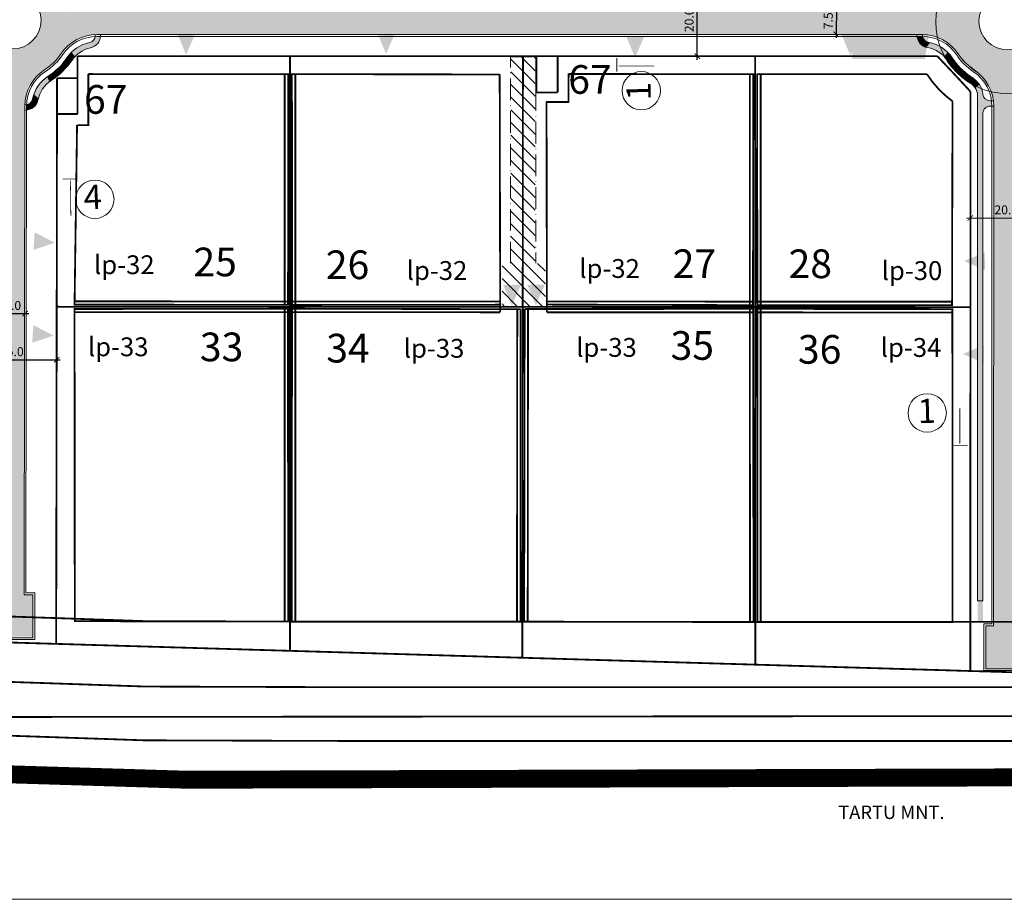
# Model space of a CAD drawing. Units: millimetres. Extents: x 550177 to 551949, y 6579349 to 6580374.
# Drawn here: x 551183 to 551457, y 6579349 to 6579594 of the extents above; entities that cross this region are included whole.
import ezdxf
from ezdxf.enums import TextEntityAlignment as Align

# ---------------------------------------------------------------- set-up
doc = ezdxf.new("R2010")
doc.units = ezdxf.units.MM
doc.header["$MEASUREMENT"] = 0
doc.linetypes.add('ACAD_ISO10W100', pattern=[18, 12, -3, 0, -3])
doc.linetypes.add('DASHEDX2', pattern=[1.5, 1, -0.5])
doc.layers.get('0').update_dxf_attribs({"lineweight": 13})
doc.layers.get('Defpoints').update_dxf_attribs({"lineweight": 13})
for name, color, linetype, lineweight in [('KRUNDIPIIR', 10, 'Continuous', 13), ('LOIGE', 7, 'Continuous', 13), ('planpiir', 252, 'ACAD_ISO10W100', 13), ('prkõntee', 32, 'Continuous', 13), ('prsõidutee', 16, 'Continuous', 13), ('PUNANEJOON', 242, 'Continuous', 13), ('solkõntee', 41, 'Continuous', 13), ('solveotn', 253, 'Continuous', 13), ('tsoon', 6, 'Continuous', 13), ('tuleehijoon', 5, 'Continuous', 13), ('UKAITSE', 220, 'Continuous', 13), ('ULEPPEMÄRGID', 7, 'Continuous', 13), ('UUSMOOT', 7, 'Continuous', 13), ('vorm', 7, 'Continuous', 13)]:
    doc.layers.add(name, color=color, linetype=linetype, lineweight=lineweight)
doc.layers.add('piir', color=4, linetype='Continuous')
doc.styles.add('ARIAL', font='ARIAL.TTF')
doc.styles.add('MOOTKETT', font='TIMES.TTF', dxfattribs={"height": 2.5})
doc.styles.get("Standard").update_dxf_attribs({"font": 'ARIAL.TTF'})
doc.dimstyles.new('MOOTKETT1', dxfattribs={"dimtxt": 2.5, "dimasz": 1.5, "dimexe": 1, "dimexo": 1, "dimgap": 1, "dimtad": 1, "dimdec": 1, "dimzin": 1, "dimdsep": 46, "dimtxsty": 'MOOTKETT', "dimblk": 'ARCHTICK', "dimcen": 0.2, "dimdle": 1, "dimadec": 4, "dimazin": 0, "dimtfac": 0.333333, "dimtdec": 1, "dimtix": 1, "dimtmove": 2, "dimatfit": 3, "dimldrblk": 'OBLIQUE', "dimfxl": 0, "dimtvp": 0.083333, "dimtolj": 1, "dimtzin": 1, "dimarcsym": 0})

# ---------------------------------------------------------------- blocks, each defined once
blk = doc.blocks.new('_ARCHTICK')
at = {"color": 0, "linetype": 'ByBlock', "const_width": 0.15}
blk.add_lwpolyline([(-0.5, -0.5), (0.5, 0.5)], dxfattribs=at)
blk = doc.blocks.new('*D20')
at = {"layer": 'Defpoints', "color": 0, "ltscale": 0.5}
for p in [(551371.35, 6579604.28), (551371.76, 6579604.28), (551371.35, 6579584.3)]:
    blk.add_point(p, dxfattribs=at)
at = {"layer": 'UUSMOOT', "color": 0, "lineweight": -2, "ltscale": 0.5}
for p, q in [((551371.76, 6579583.3), (551371.76, 6579605.28)), ((551372.35, 6579604.28), (551372.76, 6579604.28)), ((551372.35, 6579584.3), (551372.76, 6579584.3))]:
    blk.add_line(p, q, dxfattribs=at)
at = {"layer": 'UUSMOOT', "color": 0, "lineweight": -2, "ltscale": 0.5, "xscale": 1.5, "yscale": 1.5, "zscale": 1.5}
for p, rotation in [((551371.76, 6579604.28), 90), ((551371.76, 6579584.3), 270)]:
    blk.add_blockref('_ARCHTICK', p, dxfattribs=dict(at, rotation=rotation))
at = {"layer": 'UUSMOOT', "color": 0, "ltscale": 0.5, "insert": (551369.48, 6579594.29), "char_height": 2.5, "attachment_point": 5, "rotation": 90, "style": 'MOOTKETT'}
blk.add_mtext('\\A1;20.0', dxfattribs=at)
blk = doc.blocks.new('_Oblique')
at = {"layer": 'KRUNDIPIIR', "color": 0, "lineweight": -2}
blk.add_line((-0.5, -0.5), (0.5, 0.5), dxfattribs=at)
blk = doc.blocks.new('*D21')
at = {"layer": 'Defpoints', "color": 0, "ltscale": 0.5}
for p in [(551447.94, 6579539.34), (551467.98, 6579539.35), (551467.98, 6579539.14)]:
    blk.add_point(p, dxfattribs=at)
at = {"layer": 'UUSMOOT', "color": 0, "lineweight": -2, "ltscale": 0.5}
for p, q in [((551446.94, 6579539.13), (551468.98, 6579539.14)), ((551447.94, 6579538.34), (551447.94, 6579538.13)), ((551467.98, 6579538.35), (551467.98, 6579538.14))]:
    blk.add_line(p, q, dxfattribs=at)
at = {"layer": 'UUSMOOT', "color": 0, "lineweight": -2, "ltscale": 0.5, "xscale": 1.5, "yscale": 1.5, "zscale": 1.5}
for p, rotation in [((551447.94, 6579539.13), 180.0192042680005), ((551467.98, 6579539.14), 0.01920426800047755)]:
    blk.add_blockref('_ARCHTICK', p, dxfattribs=dict(at, rotation=rotation))
at = {"layer": 'UUSMOOT', "color": 0, "ltscale": 0.5, "insert": (551457.96, 6579541.41), "char_height": 2.5, "attachment_point": 5, "rotation": 0.0192, "style": 'MOOTKETT'}
blk.add_mtext('\\A1;20.0', dxfattribs=at)
blk = doc.blocks.new('*D22')
at = {"layer": 'Defpoints', "color": 0, "ltscale": 0.5}
for p in [(551168.02, 6579500.06), (551193, 6579500.03), (551193, 6579499.55)]:
    blk.add_point(p, dxfattribs=at)
at = {"layer": 'UUSMOOT', "color": 0, "lineweight": -2, "ltscale": 0.5}
for p, q in [((551167.01, 6579499.59), (551194, 6579499.55)), ((551168.01, 6579499.06), (551168.01, 6579498.59)), ((551193, 6579499.03), (551193, 6579498.55))]:
    blk.add_line(p, q, dxfattribs=at)
at = {"layer": 'UUSMOOT', "color": 0, "lineweight": -2, "ltscale": 0.5, "xscale": 1.5, "yscale": 1.5, "zscale": 1.5}
for p, rotation in [((551168.01, 6579499.59), 179.9121411519785), ((551193, 6579499.55), 359.9121411519785)]:
    blk.add_blockref('_ARCHTICK', p, dxfattribs=dict(at, rotation=rotation))
at = {"layer": 'UUSMOOT', "color": 0, "ltscale": 0.5, "insert": (551180.51, 6579501.85), "char_height": 2.5, "attachment_point": 5, "rotation": 359.9121, "style": 'MOOTKETT'}
blk.add_mtext('\\A1;25.0', dxfattribs=at)
blk = doc.blocks.new('*D41')
at = {"layer": 'Defpoints', "color": 0, "ltscale": 0.5}
for p in [(551410.61, 6579597.87), (551410.49, 6579590.38), (551410.49, 6579590.38)]:
    blk.add_point(p, dxfattribs=at)
at = {"layer": 'UUSMOOT', "color": 0, "lineweight": -2, "ltscale": 0.5}
for p, q in [((551410.63, 6579598.87), (551410.47, 6579589.38)), ((551411.61, 6579597.85), (551411.61, 6579597.85)), ((551411.49, 6579590.36), (551411.49, 6579590.36))]:
    blk.add_line(p, q, dxfattribs=at)
at = {"layer": 'UUSMOOT', "color": 0, "lineweight": -2, "ltscale": 0.5, "xscale": 1.5, "yscale": 1.5, "zscale": 1.5}
for p, rotation in [((551410.61, 6579597.87), 89.02830196321565), ((551410.49, 6579590.38), 269.0283019632157)]:
    blk.add_blockref('_ARCHTICK', p, dxfattribs=dict(at, rotation=rotation))
at = {"layer": 'UUSMOOT', "color": 0, "ltscale": 0.5, "insert": (551408.28, 6579594.16), "char_height": 2.5, "attachment_point": 5, "rotation": 89.0283, "style": 'MOOTKETT'}
blk.add_mtext('\\A1;7.5', dxfattribs=at)
blk = doc.blocks.new('*D52')
at = {"layer": 'Defpoints', "color": 0, "ltscale": 0.5}
for p in [(551177.24, 6579512.46), (551184.23, 6579512.46), (551184.23, 6579512.46)]:
    blk.add_point(p, dxfattribs=at)
at = {"layer": 'UUSMOOT', "color": 0, "lineweight": -2, "ltscale": 0.5}
blk.add_line((551176.24, 6579512.46), (551185.23, 6579512.46), dxfattribs=at)
at = {"layer": 'UUSMOOT', "color": 0, "lineweight": -2, "ltscale": 0.5, "xscale": 1.5, "yscale": 1.5, "zscale": 1.5, "rotation": 180}
blk.add_blockref('_ARCHTICK', (551177.24, 6579512.46), dxfattribs=at)
at = {"layer": 'UUSMOOT', "color": 0, "lineweight": -2, "ltscale": 0.5, "xscale": 1.5, "yscale": 1.5, "zscale": 1.5}
blk.add_blockref('_ARCHTICK', (551184.23, 6579512.46), dxfattribs=at)
at = {"layer": 'UUSMOOT', "color": 0, "ltscale": 0.5, "insert": (551180.74, 6579514.73), "char_height": 2.5, "attachment_point": 5, "style": 'MOOTKETT'}
blk.add_mtext('\\A1;7.0', dxfattribs=at)

msp = doc.modelspace()

# ---------------------------------------------------------------- hatches: boundary and pattern name
at = {"layer": 'solkõntee', "ltscale": 0.5}
for points in [[(551205.22513845, 6579589.78408644), (551204.22902656, 6579589.78408644, 0.0111208817), (551203.71765576, 6579589.77271125, -0.3193606789), (551202.14915478, 6579588.06540197, 0.0432785628), (551200.49640373, 6579587.56134503), (551201.36818759, 6579586.28818542, -0.033453368), (551202.46121053, 6579586.59822058, 0.3350928408)], [(551434.57792237, 6579589.76512295), (551433.06268233, 6579589.78381424, 0.1498877623), (551433.84804328, 6579587.88770566), (551435.4115257, 6579588.46972919, -0.2002779524)], [(551436.72665156, 6579588.04362053, 0.0130739632), (551436.21355035, 6579588.14421529, -0.1094927507), (551435.4115257, 6579588.46972919), (551433.84804328, 6579587.88770566, 0.1588184208), (551435.67911479, 6579586.7255205)], [(551436.72665156, 6579588.04362053), (551435.67911479, 6579586.7255205, 0.0207715323), (551435.96346522, 6579586.66520974, -0.1585517129), (551440.62309907, 6579584.22793285), (551441.63837262, 6579585.33464945, 0.143102597)], [(551198.13075097, 6579584.20532237), (551198.01976492, 6579584.34262736), (551197.12320526, 6579585.28882256), (551196.7154616, 6579584.86684292), (551196.00660564, 6579583.96535863), (551196.97211636, 6579582.73471458), (551196.9758342, 6579582.73966789, 0.0048098702), (551197.19490488, 6579583.05599721, -0.0436756796)], [(551197.19493438, 6579585.36305604), (551197.12320526, 6579585.28882256), (551198.01976491, 6579584.34262737)], [(551201.36818759, 6579586.28818542), (551200.49640373, 6579587.56134503, 0.1002045167), (551197.18197471, 6579585.37908893), (551198.13075097, 6579584.20532237, -0.1147130374)], [(551442.71927594, 6579584.03392195), (551442.24240353, 6579584.6620359), (551441.63350627, 6579585.3293448), (551440.62309907, 6579584.22793285, -0.0472534633), (551441.63101307, 6579582.98140114, 0.000186824), (551441.63927735, 6579582.96894794), (551441.74386057, 6579582.84267384), (551441.95001067, 6579582.53750152), (551443.19682648, 6579583.34621504)], [(551196.00660564, 6579583.96535863), (551195.95277929, 6579583.89690522, -0.0198227542), (551195.08205377, 6579582.71711915), (551195.04369728, 6579582.66485529), (551194.98903067, 6579582.60195435, -0.010081446), (551194.50642185, 6579582.03315569), (551195.62810433, 6579581.05243991), (551195.92543342, 6579581.38137178, 0.0071955627), (551196.29041589, 6579581.82647926), (551196.97211636, 6579582.73471458)], [(551444.01893447, 6579582.27331636, -0.0182696973), (551443.19843905, 6579583.34726099), (551441.93902906, 6579582.5303786, 0.0212307522), (551442.9735805, 6579581.18432085)], [(551444.01893447, 6579582.27331636), (551442.9735805, 6579581.18432085, 0.0217426029), (551444.14745292, 6579579.90185994), (551445.25526911, 6579580.91546295, -0.0248312389)], [(551195.63567897, 6579581.04581721), (551194.50642185, 6579582.03315569, -0.0392030239), (551192.42424742, 6579580.0195322), (551193.6995649, 6579579.13304192, 0.0340597884)], [(551445.25526911, 6579580.91546295), (551444.14745292, 6579579.90185994, 0.0206692034), (551445.36269047, 6579578.78157193), (551446.12117793, 6579580.10789897, -0.0160046787)], [(551447.37398058, 6579579.10481225, -0.0216980209), (551446.12117793, 6579580.10789897), (551445.36269047, 6579578.78157193, 0.0157993659), (551446.35171053, 6579577.99505441)], [(551190.98964797, 6579577.13048878), (551190.36990777, 6579578.53414839, 0.1583564806), (551186.65187144, 6579573.59856512), (551187.89810603, 6579572.54786665, -0.167127603)], [(551448.44545302, 6579578.33443097), (551448.05862535, 6579578.62432876), (551448.00661112, 6579578.66181825, -0.0104207421), (551447.3749979, 6579579.10406781), (551447.08701171, 6579578.79328426), (551446.35625628, 6579577.99998926), (551447.4288583, 6579577.22051564), (551447.88780588, 6579577.71957158)], [(551453.86994566, 6579571.83693909), (551453.43978233, 6579571.83927307, -0.3916827572), (551451.45583097, 6579573.69515414, 0.1437848304), (551450.46928718, 6579576.33423489, 0.0001428745), (551450.46585757, 6579576.33880641), (551449.33218207, 6579575.34760758, -0.1544208835), (551449.96883015, 6579573.33433053), (551449.96825876, 6579569.44193269), (551451.57469788, 6579568.98330402, -0.3211078869), (551453.4680969, 6579570.33906792, -0.0013564475), (551453.47894842, 6579570.33903849), (551453.9683898, 6579570.33638288, 0.0327259238)], [(551187.31556032, 6579570.88637728), (551185.94126825, 6579571.53375879, -0.1993518447), (551184.61502945, 6579570.76316849, 0.0087350502), (551184.60739482, 6579570.36145938), (551184.60569798, 6579569.25489437, 0.2388207045)], [(551187.78221436, 6579572.05893297, -0.0108523899), (551187.86448222, 6579572.41858155), (551187.89471042, 6579572.55072949), (551186.6563546, 6579573.59478538), (551186.53622067, 6579573.21214931), (551186.34696268, 6579572.47561163), (551186.32422674, 6579572.41502919, 0.0017811197), (551186.30971891, 6579572.34527741, -0.11282378), (551185.94126825, 6579571.53375879), (551187.30281667, 6579570.89238037), (551187.51561112, 6579571.25221321, 0.0135615816), (551187.59191907, 6579571.4260277), (551187.76141308, 6579571.96799651)], [(551451.46738051, 6579563.45902537), (551451.46809692, 6579568.33936152, -0.0821387641), (551451.57469788, 6579568.98330402), (551449.96825876, 6579569.44193269), (551449.96734517, 6579563.21841847), (551449.94813437, 6579432.35125108), (551451.44813197, 6579432.3347788)], [(551451.46738051, 6579557.58106995), (551451.46809692, 6579562.46140609, -0.0821387641), (551451.57469788, 6579563.10534859), (551449.96825876, 6579563.56397727), (551449.96734517, 6579557.34046304), (551449.94813437, 6579426.47329566), (551451.44813197, 6579426.45682337)]]:
    msp.add_hatch(color=256, dxfattribs=at).paths.add_polyline_path(points)
h = msp.add_hatch(color=256, dxfattribs=at)
h.paths.add_polyline_path([(551193.25835524, 6579578.77350305), (551193.68856498, 6579579.14068811), (551192.42800916, 6579580.01691737), (551192.27103787, 6579579.89437815, -0.0152208809), (551191.37401094, 6579579.21363697), (551191.40747805, 6579577.42112578), (551191.79032137, 6579577.68443766), (551192.51690711, 6579578.18949644, 0.0012042288), (551192.59429531, 6579578.24687334)])
h.paths.add_polyline_path([(551191.37401094, 6579579.21363697, -0.0104329349), (551190.73595893, 6579578.77912424), (551190.37385369, 6579578.52521122), (551190.98854324, 6579577.1329909), (551191.04395119, 6579577.17109937, -0.0130618019), (551191.40738334, 6579577.42619882)])
h = msp.add_hatch(color=256, dxfattribs=at)
h.paths.add_polyline_path([(551449.55566113, 6579577.39025865, 0.0364737145), (551448.45526972, 6579578.34525483), (551447.44221143, 6579577.22826105, -0.0420011204), (551448.52417974, 6579576.30011163)])
h.paths.add_polyline_path([(551449.55566113, 6579577.39025865), (551448.52417974, 6579576.30011163, -0.033626986), (551449.2691019, 6579575.43448197, -0.0076690553), (551449.33218207, 6579575.34760758), (551450.46585757, 6579576.33880641, 0.0348092934)])
at = {"layer": 'solveotn', "ltscale": 0.5}
h = msp.add_hatch(color=256, dxfattribs=at)
h.paths.add_polyline_path([(551164.16567678, 6579594.28408644, 1.0000010828), (551197.12247067, 6579594.28408644, 1)])
h.paths.add_polyline_path([(551188.64407372, 6579594.28408644, -1), (551172.64407372, 6579594.28408644, -1)], flags=17)
for points in [[(551202.15280941, 6579598.02812763, -0.2010842313), (551194.49044863, 6579603.25782045, 0.1111822179), (551189.30851376, 6579608.32607629, -0.0238895958), (551188.36303967, 6579608.97376556), (551188.23835414, 6579608.90819226, -0.2799445556), (551197.12247067, 6579594.28408644, -0.1467469609), (551194.40204442, 6579585.21458766), (551194.42039029, 6579585.19716496, -0.1999378489), (551202.22822004, 6579590.11610966)], [(551451.89390697, 6579598.82663239), (551445.07320495, 6579604.71422523, 0.0234476949), (551444.13126706, 6579603.42884233, -0.2042015414), (551436.60061848, 6579598.46896058), (551435.25366938, 6579590.2632525, -0.2358167445), (551444.54796988, 6579584.91566145, 0.0254515575), (551445.5456519, 6579583.56558152), (551451.73002189, 6579589.46877383, -0.1530060828), (551450.29949073, 6579594.03408644, -0.161978963)], [(551232.63204459, 6579597.78408644), (551204.56059521, 6579597.78408644, -0.0505480262), (551202.15280941, 6579598.02812763), (551202.22822004, 6579590.11610966, -0.0419035611), (551204.22902656, 6579590.28408644), (551232.5650286, 6579590.28408644)], [(551414.57927987, 6579597.78408644), (551232.63204459, 6579597.78408644), (551232.5650286, 6579590.28408644), (551415.05134237, 6579590.28408644)], [(551457.07527762, 6579586.12830993, -0.2052754657), (551451.73002189, 6579589.46877383), (551446.24692438, 6579584.23497005), (551454.17372768, 6579580.78747757)], [(551463.97625652, 6579588.39721407, -0.2400990527), (551457.07527762, 6579586.12830993), (551454.17372768, 6579580.78747757), (551463.80041985, 6579576.60067645, -0.0159772429), (551464.22814196, 6579577.23699476), (551464.45300992, 6579577.61616556), (551464.87446286, 6579578.05734801, -0.0471101059), (551466.50081368, 6579579.62124429), (551466.62560175, 6579579.73281063), (551467.87484766, 6579580.65545138), (551468.99076129, 6579581.46640035, 0.0050816062), (551469.24398912, 6579581.68629494), (551469.85494441, 6579582.25607769, 0.001085291), (551469.90596561, 6579582.30635261), (551470.41209047, 6579582.84183726)], [(551188.92503899, 6579579.95704291), (551188.87950866, 6579580.01120386, -0.3646529411), (551167.9926053, 6579583.72577633), (551167.97596225, 6579583.71200284, 0.0748345128), (551171.64916215, 6579580.45145958, -0.2542150442), (551177.10740363, 6579570.37296007), (551177.1028376, 6579567.39529609), (551184.10147101, 6579566.49872776), (551184.1073954, 6579570.36222609, -0.2361483862)], [(551454.17372768, 6579580.78747757), (551446.24692438, 6579584.23497005), (551445.5456519, 6579583.56558152, 0.0044877964), (551445.73561747, 6579583.33833547), (551446.85498489, 6579582.17509581), (551447.77833628, 6579581.3610018), (551449.35346574, 6579580.16699435), (551450.33113838, 6579579.461447), (551451.52606307, 6579578.26744267), (551452.26778441, 6579577.27924105)], [(551463.80041985, 6579576.60067645), (551454.17372768, 6579580.78747757), (551452.26236489, 6579577.26926544, -0.1315840732), (551454.4168395, 6579571.44653493), (551461.9926968, 6579570.99150716, -0.1246852111)], [(551184.10147101, 6579566.49872776), (551177.1028376, 6579567.39529609), (551176.89834317, 6579434.03754501), (551174.39834024, 6579434.03754501), (551174.38050359, 6579422.40566472), (551186.38034325, 6579422.29190143), (551186.39835434, 6579434.03754501), (551183.8983514, 6579434.03754501)], [(551461.96489465, 6579540.11479909), (551454.46487407, 6579539.97515464), (551454.44805031, 6579425.36893923), (551452.19805029, 6579425.36893923), (551452.19630829, 6579413.50219965), (551464.19629092, 6579413.38297219), (551464.19805042, 6579425.36893922), (551461.94805039, 6579425.36893922)]]:
    msp.add_hatch(color=256, dxfattribs=at).paths.add_polyline_path(points)
h = msp.add_hatch(color=256, dxfattribs=at)
h.paths.add_polyline_path([(551436.51486819, 6579597.94656386, -0.041209542), (551434.5468593, 6579597.78408644), (551414.57927987, 6579597.78408644), (551415.05134236, 6579590.28408644), (551434.54685929, 6579590.28408644, -0.0147348042), (551435.25366939, 6579590.2632525)])
h.paths.add_polyline_path([(551461.96838382, 6579570.29297652), (551461.96855102, 6579570.29297561, -0.0145645209), (551461.9926968, 6579570.99150716), (551454.4168395, 6579571.44653493, -0.0232220633), (551454.46838971, 6579570.33366998), (551454.46487407, 6579546.38451612), (551461.96489465, 6579546.52416057)])
h = msp.add_hatch(color=256, dxfattribs=at)
h.paths.add_polyline_path([(551436.52784357, 6579591.12343952, -0.041209542), (551434.55983467, 6579590.9609621), (551414.59225524, 6579590.9609621), (551415.06431774, 6579583.4609621), (551434.55983467, 6579583.4609621, -0.0147348042), (551435.26664476, 6579583.44012816)])
h.paths.add_polyline_path([(551461.98135919, 6579563.46985218), (551461.98152639, 6579563.46985127, -0.0145645209), (551462.00567217, 6579564.16838282), (551454.42981487, 6579564.62341058, -0.0232220633), (551454.48136508, 6579563.51054564), (551454.47784944, 6579539.56139178), (551461.97787002, 6579539.70103623)])
at = {"layer": 'tuleehijoon', "linetype": 'ACAD_ISO10W100', "ltscale": 0.5}
h = msp.add_hatch(dxfattribs=at)
h.set_pattern_fill('ANSI31', color=256, scale=20, angle=90, style=0)
h.set_pattern_definition([(135, (0, 0), (-1.767766953, -1.767766953), [])])
h.paths.add_polyline_path([(551319.76311823, 6579583.85540429), (551319.76311823, 6579526.33933806), (551317.27313359, 6579526.33933806), (551317.27313359, 6579514.48488466), (551329.43013091, 6579514.48488466), (551329.43013091, 6579526.48568955), (551326.50073452, 6579526.48568955), (551326.50073452, 6579584.00175578)])
at = {"layer": 'UKAITSE', "ltscale": 0.3}
for points in [[(551229.11964726, 6579584.66881268), (551231.67323053, 6579590.44108142), (551226.71629458, 6579590.44906935)], [(551284.90212104, 6579584.92217818), (551287.45570431, 6579590.69444691), (551282.49876836, 6579590.70243484)], [(551354.37671411, 6579583.90893632), (551356.93029738, 6579589.68120506), (551351.97336143, 6579589.68919299)], [(551414.46962301, 6579584.41566731), (551417.02320627, 6579590.18793605), (551412.06627033, 6579590.19592398)], [(551192.45380566, 6579532.23796436), (551186.86431982, 6579535.17011747), (551186.52638904, 6579530.22470742)], [(551446.21094422, 6579527.12576341), (551451.99872243, 6579524.60753045), (551451.97639415, 6579529.56442254)], [(551320.03119843, 6579514.71396918), (551322.54151639, 6579520.50518474), (551317.58465945, 6579520.47607976)], [(551326.72155073, 6579514.77956685), (551329.23186868, 6579520.57078241), (551324.27501175, 6579520.54167743)], [(551192.10493927, 6579506.32518943), (551186.51545342, 6579509.25734254), (551186.17752265, 6579504.31193249)], [(551192.10493927, 6579506.32518943), (551186.51545342, 6579509.25734254), (551186.17752265, 6579504.31193249)], [(551192.10493927, 6579506.32518943), (551186.51545342, 6579509.25734254), (551186.17752265, 6579504.31193249)], [(551445.86207782, 6579501.21298848), (551451.64985604, 6579498.69475552), (551451.62752775, 6579503.65164762)]]:
    msp.add_hatch(color=3, dxfattribs=at).paths.add_polyline_path(points)

# ---------------------------------------------------------------- linework, layer by layer
at = {"layer": 'LOIGE', "ltscale": 0.5}
for points in [[(551349.77779338, 6579581.5750084, 0, 3, 0), (551352.77779338, 6579581.5750084, 0.2, 0.2, 0), (551359.77779338, 6579581.5750084, 0.2, 0.2, 0)], [(551196.83785556, 6579549.6961817, 0, 3, 0), (551196.88013354, 6579546.69647962, 0.2, 0.2, 0), (551196.97878215, 6579539.69717476, 0.2, 0.2, 0)], [(551445.00380282, 6579476.07372479, 0, 3, 0), (551445.00380282, 6579479.07372479, 0.2, 0.2, 0), (551445.00380282, 6579486.07372479, 0.2, 0.2, 0)]]:
    msp.add_lwpolyline(points, format="xyseb", dxfattribs=at)
at = {"layer": 'LOIGE', "ltscale": 0.5, "const_width": 0.2}
for points in [[(551349.30436333, 6579583.7338904), (551349.30436333, 6579580.00148353)], [(551198.52539807, 6579550.05510005), (551194.65514012, 6579550.00055241)], [(551443.31136979, 6579475.73862404), (551447.18201212, 6579475.73862404)]]:
    msp.add_lwpolyline(points, dxfattribs=at)
at = {"layer": 'LOIGE', "ltscale": 0.5}
for centre in [(551356.124061, 6579574.65289843), (551203.66618486, 6579544.37069908), (551435.89867909, 6579484.7692225)]:
    msp.add_circle(centre, 5.3507034, dxfattribs=at)
at = {"layer": 'piir', "color": 1, "linetype": 'DASHEDX2', "ltscale": 2}
msp.add_lwpolyline([(551527.00139522, 6579400.25434956), (551527.15117755, 6579400.24988652), (550976.56340661, 6579399.73017889), (550924.33494095, 6579403.16381757), (550873.02680582, 6579410.35584576), (550826.16914683, 6579421.13693541)], dxfattribs=at)
at = {"layer": 'planpiir', "const_width": 5}
msp.add_lwpolyline([(551627.94086495, 6579974.29248975), (551607.7526488, 6579908.83683845), (551584.09506367, 6579830.82197887), (551565.38901921, 6579768.23309035), (551525.63509865, 6579641.91215168), (551509.50685925, 6579589.11770748), (551541.07779785, 6579528.81266625), (551531.53019392, 6579383.2828908), (551229.29671635, 6579382.43697499), (550842.59523068, 6579394.21454564, -0.1594556947), (550614.91941104, 6579513.81565228, 0.0272795065), (550466.68919006, 6579666.14583778), (550418.44089498, 6579722.39368541), (550537.62248665, 6579770.70890402), (550648.86161747, 6579812.89479126), (550697.78002904, 6579861.1072344), (550728.78863974, 6579942.38175058), (550731.46910202, 6579948.40830445), (550802.49227582, 6579943.1727839)], format="xyb", dxfattribs=at)
at = {"layer": 'prkõntee', "ltscale": 0.5}
for p, q in [((551203.73321158, 6579590.27383905), (551203.73321158, 6579590.0216717)), ((551205.23321158, 6579590.28408644), (551205.23321158, 6579590.0216717)), ((551433.04685929, 6579590.28408644), (551433.0468593, 6579589.78408644)), ((551434.54685929, 6579590.28408644), (551434.54685929, 6579590.11624601)), ((551449.96875229, 6579572.80396851), (551449.96734514, 6579563.21819827)), ((551449.96883015, 6579573.33433053), (551449.96734517, 6579563.21841847)), ((551453.43978233, 6579571.83927307), (551454.3744256, 6579571.83420189)), ((551184.11410764, 6579570.74555513), (551184.35018383, 6579570.74555513)), ((551451.46809692, 6579568.33936152), (551451.46734515, 6579563.21819827)), ((551453.47894834, 6579570.33903849), (551454.46838971, 6579570.33366998)), ((551454.45042945, 6579567.72760031), (551454.46800715, 6579567.72760031)), ((551449.96738052, 6579563.45924557), (551449.94813437, 6579432.35125108)), ((551451.46738051, 6579563.45902537), (551451.44813197, 6579432.3347788)), ((551451.44813197, 6579432.3347788), (551449.94813437, 6579432.35125108))]:
    msp.add_line(p, q, dxfattribs=at)
for centre, radius, start, end in [((551204.22902656, 6579578.28408644), 10, 102.0042696566, 145.8470846014), ((551201.73321158, 6579590.0216717), 2, 282.0042696527, 0), ((551201.73321158, 6579590.0216717), 3.5, 282.0042696527, 0), ((551436.54685929, 6579590.11624601), 3.5, 180, 260.4059317702), ((551436.54685929, 6579590.11624601), 2, 180, 260.4059317702), ((551434.54685929, 6579578.28408644), 10, 33.5477382681, 80.4059317713), ((551204.22902656, 6579578.28408644), 8.5, 102.0042696559, 145.8470846014), ((551434.54685929, 6579578.28408644), 8.5, 33.5477382681, 80.4059317711), ((551180.64407372, 6579594.28408644), 18.5, 302.8589115955, 325.8470846007), ((551180.64407372, 6579594.28408644), 20, 302.8589115955, 325.8470846007), ((551458.29949073, 6579594.03408644), 20, 213.5477382681, 236.2564089135), ((551458.29949073, 6579594.03408644), 18.5, 213.5477382681, 236.2564089135), ((551196.1073813, 6579570.34382498), 10, 122.8589115939, 168.4546096434), ((551196.1073813, 6579570.34382498), 8.5, 122.8589115939, 168.4546096443), ((551442.46838984, 6579570.33543153), 8.5, 36.8614868504, 56.2564089113), ((551442.46838984, 6579570.33543153), 10, 36.861486851, 56.2564089113), ((551446.46883018, 6579573.33484431), 3.5, 359.9915891876, 36.8614868514), ((551446.46883018, 6579573.33484431), 5, 4.1321457064, 36.8614868514), ((551184.35018383, 6579572.74555513), 2, 270.0000000067, 348.4546096378), ((551184.35018383, 6579572.74555513), 3.5, 270.0000000067, 348.4546096378), ((551453.45063377, 6579573.83924363), 2, 184.1321457012, 269.6891276906), ((551453.4680969, 6579568.33906792), 2, 89.6891276899, 179.9915892001)]:
    msp.add_arc(centre, radius, start, end, dxfattribs=at)
at = {"layer": 'prsõidutee', "ltscale": 0.5}
for p, q in [((551204.22902656, 6579590.28408644), (551434.54685929, 6579590.28408644)), ((551204.22902656, 6579589.78408644), (551434.54685929, 6579589.78408644)), ((551184.1073954, 6579570.36222609), (551183.8983514, 6579434.03754501)), ((551184.60739482, 6579570.36145937), (551184.39911871, 6579434.53754501)), ((551453.96838972, 6579570.33374337), (551453.94718472, 6579425.88182211)), ((551454.46838971, 6579570.33366998), (551454.44711133, 6579425.38182211)), ((551183.8983514, 6579434.03754501), (551186.39835434, 6579434.03754501)), ((551184.39911871, 6579434.53754501), (551186.89912165, 6579434.53754502)), ((551186.39835434, 6579434.03754501), (551186.37985472, 6579421.97331326)), ((551186.89912165, 6579434.53754502), (551186.87918709, 6579421.53754501)), ((551451.73254631, 6579425.8818221), (551451.73063796, 6579412.8818221)), ((551451.73254631, 6579425.8818221), (551453.98254633, 6579425.88182211)), ((551452.23247291, 6579425.3818221), (551452.23071136, 6579413.3818221)), ((551452.23247291, 6579425.3818221), (551454.48247294, 6579425.38182211)), ((551173.87917181, 6579421.53754501), (551186.87918709, 6579421.53754501)), ((551174.37993911, 6579422.03754501), (551186.37995322, 6579422.03754501)), ((551183.87995028, 6579422.03754501), (551183.87985766, 6579421.97714682)), ((551451.73063796, 6579412.8818221), (551464.7306381, 6579412.8818221)), ((551452.23071136, 6579413.3818221), (551464.23071149, 6579413.3818221))]:
    msp.add_line(p, q, dxfattribs=at)
for centre in [(551180.64407372, 6579594.28408644), (551458.29949073, 6579594.03408644)]:
    msp.add_circle(centre, 8, dxfattribs=at)
for centre, radius, start, end in [((551204.22902656, 6579578.28408644), 12, 90, 145.8470846014), ((551204.22902656, 6579578.28408644), 11.5, 90, 145.8470846014), ((551434.54685929, 6579578.28408644), 12, 33.5477382681, 90), ((551434.54685929, 6579578.28408644), 11.5, 33.5477382681, 90), ((551180.64407372, 6579594.28408644), 16.5, 302.8589115955, 325.8470846007), ((551458.29949073, 6579594.03408644), 16.5, 213.5477382681, 236.2564089135), ((551180.64407372, 6579594.28408644), 17, 302.8589115955, 325.8470846007), ((551458.29949073, 6579594.03408644), 17, 213.5477382681, 236.2564089135), ((551196.1073813, 6579570.34382498), 12, 122.8589115939, 179.9121411523), ((551196.1073813, 6579570.34382498), 11.5, 122.8589115939, 179.9121411523), ((551442.46838984, 6579570.33543153), 11.5, 359.9915892001, 56.2564089113), ((551442.46838984, 6579570.33543153), 12, 359.9915892001, 56.2564089113)]:
    msp.add_arc(centre, radius, start, end, dxfattribs=at)
at = {"layer": 'PUNANEJOON', "linetype": 'Continuous', "ltscale": 0.3, "const_width": 0.5}
for points in [[(551193.11931973, 6579578.1315843), (551198.84789339, 6579578.1315843), (551198.84789339, 6579584.28408644)], [(551193.11931973, 6579578.1315843), (551198.84789339, 6579578.1315843), (551198.84789339, 6579584.28408644)], [(551198.84789339, 6579584.28408644), (551438.72855181, 6579584.28408644)], [(551198.84789339, 6579584.28408644), (551438.72855181, 6579584.28408644)], [(551258.11931973, 6579584.28408644), (551258.11931973, 6579421.24108327)], [(551258.11931973, 6579584.28408644), (551258.11931973, 6579418.39296741)], [(551323.11931973, 6579584.28408644), (551322.92224937, 6579416.46364714)], [(551323.11931973, 6579584.28408644), (551322.92708151, 6579420.5785779)], [(551326.84074617, 6579584.17023779), (551326.83847588, 6579574.17023779)], [(551332.79951576, 6579584.17023779), (551332.79724547, 6579574.17023779)], [(551387.92971889, 6579584.27501246), (551387.95185287, 6579420.28543338)], [(551387.92971889, 6579584.27501246), (551387.95262836, 6579414.53985416)], [(551193.11931973, 6579578.1315843), (551192.87735089, 6579420.33549644)], [(551193.11931973, 6579578.1315843), (551192.87984708, 6579421.96334599)], [(551198.8508489, 6579578.22430892), (551198.84855756, 6579568.1315843)], [(551447.96898612, 6579574.39699754), (551447.94525917, 6579412.76509283)], [(551447.96898612, 6579574.39699754), (551447.94629366, 6579419.81215119)], [(551193.11931973, 6579568.1315843), (551198.84855756, 6579568.1315843)], [(551193.02156643, 6579514.38333992), (551448.11931973, 6579514.28408644)], [(551193.11931973, 6579514.38330189), (551448.11931973, 6579514.28408644)], [(551447.73226467, 6579419.95591424), (551447.94631445, 6579419.95378752)]]:
    msp.add_lwpolyline(points, dxfattribs=at)
msp.add_lwpolyline([(551438.72855181, 6579584.28408644, -0.0058555711), (551447.96898612, 6579574.39699754)], format="xyb", dxfattribs=at)
at = {"layer": 'PUNANEJOON', "ltscale": 0.5, "const_width": 0.5}
for points in [[(551326.79724531, 6579574.17023779), (551332.79724547, 6579574.17023779)], [(550912.82828633, 6579428.74032203), (550938.53718108, 6579428.03034941), (551125.78374508, 6579422.39960319), (551178.66475912, 6579420.75866533), (551322.20742495, 6579416.48479378), (551527.82421183, 6579410.40203466)], [(550912.62087553, 6579404.374804), (550976.30495065, 6579399.75792299), (551527.16140318, 6579400.25363801)]]:
    msp.add_lwpolyline(points, dxfattribs=at)
at = {"layer": 'solkõntee', "ltscale": 0.5}
for p, q in [((551195.87957944, 6579583.80381365), (551196.7154616, 6579584.86684292)), ((551196.7154616, 6579584.86684292), (551197.2473876, 6579585.41734061)), ((551441.57045242, 6579585.39844743), (551442.24240353, 6579584.6620359)), ((551194.41678704, 6579581.94351479), (551195.04369729, 6579582.66485529)), ((551195.04369729, 6579582.66485529), (551195.87957944, 6579583.80381365)), ((551196.10754929, 6579581.58284454), (551197.30437596, 6579583.17738687)), ((551197.30437596, 6579583.17738687), (551197.91229373, 6579583.95567497)), ((551197.91229373, 6579583.95567497), (551198.40622385, 6579584.46820655)), ((551440.53001445, 6579584.29383171), (551441.22364158, 6579583.4707878)), ((551441.22364158, 6579583.4707878), (551441.74386057, 6579582.84267385)), ((551441.74386057, 6579582.84267385), (551442.3291076, 6579581.97630901)), ((551442.24240353, 6579584.6620359), (551442.71927594, 6579584.03392195)), ((551442.71927594, 6579584.03392195), (551443.45624965, 6579582.97262715)), ((551190.93396568, 6579578.91796921), (551191.84592705, 6579579.56251654)), ((551191.84592705, 6579579.56251654), (551192.55770498, 6579580.11816406)), ((551195.57562329, 6579580.99438072), (551196.10754929, 6579581.58284454)), ((551190.30004324, 6579578.47345435), (551190.93396568, 6579578.91796921)), ((551190.93396568, 6579577.09545356), (551191.79032145, 6579577.68443772)), ((551191.79032145, 6579577.68443772), (551192.55770498, 6579578.21785555)), ((551192.55770498, 6579578.21785555), (551193.25835523, 6579578.77350306)), ((551193.25835523, 6579578.77350306), (551193.79218868, 6579579.22913119)), ((551447.4288583, 6579577.22051564), (551446.30553115, 6579578.03685186)), ((551446.3415704, 6579577.98883208), (551447.39281905, 6579579.12329972)), ((551448.45006878, 6579578.33097182), (551447.4288583, 6579577.22051564)), ((551185.9286035, 6579571.54000648), (551186.07801827, 6579571.75897945)), ((551186.34696268, 6579572.47561163), (551186.53622067, 6579573.21214931)), ((551186.53622067, 6579573.21214931), (551186.69559351, 6579573.71976443)), ((551187.30321069, 6579570.89304665), (551187.56219703, 6579571.33098942)), ((551187.56219703, 6579571.33098942), (551187.76141308, 6579571.96799651)), ((551187.76141308, 6579571.96799651), (551187.92078593, 6579572.66472321))]:
    msp.add_line(p, q, dxfattribs=at)
at = {"layer": 'solveotn', "ltscale": 0.5}
for p, q in [((551445.49710747, 6579583.58619358), (551446.85498489, 6579582.17509582)), ((551446.85498489, 6579582.17509582), (551447.77833628, 6579581.3610018)), ((551447.77833628, 6579581.3610018), (551449.35346577, 6579580.16699431)), ((551449.35346577, 6579580.16699431), (551450.33113838, 6579579.461447)), ((551450.33113838, 6579579.461447), (551451.52606307, 6579578.26744266)), ((551451.52606307, 6579578.26744266), (551452.50373022, 6579576.96488846))]:
    msp.add_line(p, q, dxfattribs=at)
at = {"layer": 'tsoon', "color": 6, "linetype": 'ACAD_ISO10W100', "ltscale": 0.5, "const_width": 0.5}
for points in [[(551527.33561162, 6579393.23042326), (551390.18413266, 6579393.23042326), (551277.94856904, 6579393.23616842), (551217.47580511, 6579393.42732819), (551172.51182324, 6579394.96997526), (551075.55889883, 6579397.50355873), (550962.37445576, 6579398.65382086), (550923.33665924, 6579399.98580059), (550885.70545544, 6579403.76493882), (550859.50808854, 6579407.91625062), (550822.47792518, 6579415.80496891), (550775.2124162, 6579431.01827143), (550738.96442292, 6579449.62457487), (550712.06415825, 6579464.47419628), (550687.14071316, 6579481.38687509), (550673.67180788, 6579492.08001354), (550645.46819969, 6579516.35375044), (550625.56779502, 6579538.13276364), (550600.76083784, 6579563.54572617), (550564.37000033, 6579601.46436962), (550538.9564123, 6579625.88928423), (550510.69908171, 6579654.93671911), (550479.21051547, 6579688.70348659)], [(551527.33561162, 6579393.23042326), (551390.18413266, 6579393.23042326), (551277.94856904, 6579393.23616842), (551217.47580511, 6579393.42732819), (551172.51182324, 6579394.96997526), (551075.55889883, 6579397.50355873), (550962.37445576, 6579398.65382086), (550923.33665924, 6579399.98580059), (550885.70545544, 6579403.76493882), (550859.50808854, 6579407.91625062), (550822.47792518, 6579415.80496891), (550775.2124162, 6579431.01827143), (550738.96442292, 6579449.62457487), (550712.06415825, 6579464.47419628), (550687.14071316, 6579481.38687509), (550673.67180788, 6579492.08001354), (550645.46819969, 6579516.35375044), (550625.56779502, 6579538.13276364), (550600.76083784, 6579563.54572617), (550564.37000033, 6579601.46436962), (550538.9564123, 6579625.88928423), (550510.69908171, 6579654.93671911), (550479.21051547, 6579688.70348659)], [(551526.830176, 6579426.48042326), (551389.67959712, 6579426.48042326), (551277.49653746, 6579426.48616573), (551217.59311674, 6579426.67552576), (551173.01074567, 6579428.20508032)], [(551526.830176, 6579426.48042326), (551389.67959712, 6579426.48042326), (551277.49653746, 6579426.48616573), (551217.59311674, 6579426.67552576), (551173.01074567, 6579428.20508032)]]:
    msp.add_lwpolyline(points, dxfattribs=at)
at = {"layer": 'tsoon', "color": 6, "linetype": 'ACAD_ISO10W100', "ltscale": 0.5}
msp.add_lwpolyline([(551527.33561162, 6579408.23042326, 0.5, 0.5, 0), (551390.18451841, 6579408.23042326, 0.5, 0.5, 0), (551277.97266117, 6579408.23616721, 0.5, 0.5, 0), (551217.75674368, 6579408.42651506, 0.5, 0.5, 0), (551172.96491698, 6579409.96325574, 0.5, 0.5, 0)], format="xyseb", dxfattribs=at)
msp.add_lwpolyline([(551527.33561162, 6579408.23042326, 0.5, 0.5, 0), (551390.18451841, 6579408.23042326, 0.5, 0.5, 0), (551277.97266117, 6579408.23616721, 0.5, 0.5, 0), (551217.75674368, 6579408.42651506, 0.5, 0.5, 0), (551172.96491698, 6579409.96325574, 0.5, 0.5, 0)], format="xyseb", dxfattribs=at)
at = {"layer": 'tuleehijoon', "linetype": 'ACAD_ISO10W100', "ltscale": 0.5}
msp.add_lwpolyline([(551319.67916166, 6579526.51254091), (551319.67916166, 6579584.11738158), (551326.66859246, 6579584.11738158), (551326.66859246, 6579526.51254091)], dxfattribs=at)
for points, const_width in [([(551198.70080229, 6579565.05201574), (551198.00458936, 6579514.9650748), (551257.57140131, 6579514.91359809), (551257.59328376, 6579579.23749168), (551203.84789339, 6579579.28408644), (551201.84789339, 6579579.29330011)], 0.5), ([(551201.84789339, 6579579.29869749), (551201.84789339, 6579565.05201574), (551198.73747537, 6579565.05201574)], 0.5), ([(551316.62161982, 6579579.17329967), (551258.65418496, 6579579.26614151), (551258.66650276, 6579514.87307556), (551316.68341323, 6579514.94265511)], 0.5), ([(551316.62161982, 6579579.17329967), (551316.75729281, 6579514.96032295)], 0.5), ([(551335.8244003, 6579579.52811088), (551335.8244003, 6579571.49304797), (551329.57834898, 6579571.49304797)], 0.5), ([(551335.94991669, 6579579.29308946), (551387.40995573, 6579579.27834401), (551387.28832764, 6579514.82002071), (551329.77649463, 6579514.9804406)], 0.5), ([(551335.94991669, 6579579.29308946), (551335.8244003, 6579578.01056512)], 0.5), ([(551329.69787324, 6579571.56610717), (551329.77649463, 6579514.9804406)], 0.5), ([(551317.15668141, 6579526.51254091), (551319.67916166, 6579526.51254091)], 0.01), ([(551317.15668141, 6579526.51254091), (551317.15668141, 6579514.56806875)], 0.01), ([(551326.66859246, 6579526.51254091), (551329.15668141, 6579526.51254091)], 0.01), ([(551329.15668141, 6579526.51254091), (551329.15668141, 6579514.56806875)], 0.01), ([(551329.78675267, 6579519.08727041), (551329.78675267, 6579512.83012719)], 0.5), ([(551316.75135824, 6579518.20829628), (551316.75135824, 6579512.835199)], 0.5), ([(551322.41151014, 6579426.55069112), (551258.62797904, 6579426.54535053), (551258.66650276, 6579513.83288364), (551322.45350569, 6579513.69618693)], 0.5), ([(551314.61317662, 6579514.51254091), (551326.61317662, 6579514.51254091)], 0.01), ([(551322.45350569, 6579513.69618693), (551322.41151014, 6579426.55069112)], 0.5), ([(551323.59700434, 6579513.74805339), (551387.34337027, 6579513.77957347), (551387.44348582, 6579426.42534497), (551323.44783691, 6579426.52894577)], 0.5), ([(551323.59700434, 6579513.74805339), (551323.44783691, 6579426.52894577)], 0.5)]:
    msp.add_lwpolyline(points, dxfattribs=dict(at, const_width=const_width))
at = {"layer": 'tuleehijoon', "linetype": 'Continuous', "ltscale": 0.3, "const_width": 0.5}
for points in [[(551256.61931973, 6579579.29746873), (551256.61931973, 6579514.89613319)], [(551259.61931973, 6579579.33445286), (551259.61931973, 6579514.95713214)], [(551386.43040505, 6579579.28437612), (551386.43910282, 6579514.74985272)], [(551389.43039243, 6579579.28492546), (551389.43909743, 6579514.78994523)], [(551198.01732631, 6579515.88139629), (551257.46389394, 6579515.8582668)], [(551256.61931973, 6579513.76320633), (551256.61931973, 6579426.55104371)], [(551258.64906561, 6579515.85780568), (551316.68255452, 6579515.835226)], [(551259.61931973, 6579513.76240512), (551259.61931973, 6579426.54975033)], [(551321.53642896, 6579513.6971534), (551321.43413054, 6579426.58225039)], [(551324.53649062, 6579513.74789886), (551324.43405556, 6579426.51663515)], [(551329.65868438, 6579515.83017724), (551387.29873273, 6579515.80775064)], [(551386.43923943, 6579513.73771703), (551386.45102395, 6579426.42678289)], [(551388.51950583, 6579515.80727566), (551442.86817631, 6579515.78612967)], [(551389.43924524, 6579513.69483132), (551389.45102427, 6579426.42460325)], [(551198.00515434, 6579512.88140079), (551257.54663119, 6579512.85823439)], [(551258.63231932, 6579512.85781197), (551316.75135824, 6579512.835199)], [(551329.78675267, 6579512.83012719), (551387.34300388, 6579512.80773319)], [(551388.47819734, 6579512.80729151), (551442.86737023, 6579512.78612976)]]:
    msp.add_lwpolyline(points, dxfattribs=at)
at = {"layer": 'tuleehijoon', "linetype": 'ACAD_ISO10W100', "ltscale": 0.5}
for points in [[(551435.81886082, 6579579.28356662, 0.5, 0.5, 0), (551388.44087817, 6579579.26117327, 0.5, 0.5, 0), (551388.52685806, 6579514.82460596, 0.5, 0.5, 0), (551442.8380818, 6579514.82426553, 0.5, 0.5, 0), (551442.96711443, 6579571.69654346, 0.5, 0.5, -0.0928063359)], [(551388.51872096, 6579513.78421191, 0.5, 0.5, 0), (551442.93289216, 6579513.72558243, 0.5, 0.5, 0), (551442.94308926, 6579426.38080786, 0.5, 0.5, 0), (551388.54507614, 6579426.42534497, 0.5, 0.5, 0)]]:
    msp.add_lwpolyline(points, format="xyseb", close=True, dxfattribs=at)
at = {"layer": 'tuleehijoon', "linetype": 'ACAD_ISO10W100', "ltscale": 0.5, "const_width": 0.5}
msp.add_lwpolyline([(551257.54435925, 6579513.83288364), (551198.00458936, 6579513.74805339), (551198.06136216, 6579426.66161389), (551257.6058259, 6579426.55430826)], close=True, dxfattribs=at)
at = {"layer": 'tuleehijoon', "ltscale": 0.5}
msp.add_circle((551458.28443855, 6579593.8319609), 20, dxfattribs=at)
at = {"layer": 'vorm', "ltscale": 0.5}
msp.add_lwpolyline([(551949.35721611, 6579349.07886036), (550177.25455205, 6579349.07886036), (550177.25455205, 6580373.67510534), (551949.35721611, 6580373.67510534)], close=True, dxfattribs=at)

# ---------------------------------------------------------------- texts
at = {"color": 0, "char_height": 8, "width": 3.1302, "attachment_point": 3}
for s, insert in [('33', (551245.08175249, 6579507.1702717)), ('34', (551280.35433568, 6579506.82478774)), ('35', (551376.42010797, 6579507.57140527)), ('36', (551411.95048271, 6579506.49327054))]:
    msp.add_mtext(s, dxfattribs=dict(at, insert=insert))
at = {"color": 0, "insert": (551411.08637274, 6579375.22852), "char_height": 3.75, "attachment_point": 1}
msp.add_mtext('TARTU MNT.', dxfattribs=at)
at = {"layer": 'ULEPPEMÄRGID', "linetype": 'Continuous', "style": 'ARIAL'}
for s, rotation, p in [('1', 91.6160394981, (551356.24870731, 6579574.50256976, 419.09349375)), ('4', 2.4235161174, (551203.11363505, 6579544.11557068, 419.09349375)), ('1', 1.6160394981, (551435.81678708, 6579484.45572799, 419.09349375))]:
    msp.add_text(s, height=6.75, rotation=rotation, dxfattribs=at).set_placement(p, align=Align.MIDDLE)
at = {"layer": 'ULEPPEMÄRGID', "color": 250, "linetype": 'Continuous', "style": 'ARIAL'}
for s, p in [('lp-32', (551211.88509722, 6579525.41207981, 419.09349375)), ('lp-32', (551299.12696477, 6579523.802763, 419.09349375)), ('lp-32', (551347.26556687, 6579524.36904799, 419.09349375)), ('lp-30', (551431.65136886, 6579523.77832258, 419.09349375)), ('lp-33', (551210.17400025, 6579502.51912453, 419.09349375)), ('lp-33', (551298.31387447, 6579502.09839156, 419.09349375)), ('lp-33', (551346.4112838, 6579502.35870529, 419.09349375)), ('lp-34', (551431.39531416, 6579502.3367636, 419.09349375))]:
    msp.add_text(s, height=5.25, dxfattribs=at).set_placement(p, align=Align.MIDDLE)
at = {"layer": 'ULEPPEMÄRGID', "color": 0, "char_height": 8, "attachment_point": 1}
for insert in [(551335.74817529, 6579581.78615039), (551200.63140609, 6579576.20793584)]:
    msp.add_mtext('67', dxfattribs=dict(at, insert=insert))
at = {"layer": 'ULEPPEMÄRGID', "color": 0, "char_height": 8, "width": 3.1302, "attachment_point": 3}
for s, insert in [('25', (551243.28486329, 6579530.87322143)), ('26', (551280.22862901, 6579530.09201907)), ('27', (551377.01179226, 6579530.37295263)), ('28', (551409.34526304, 6579530.36641668)), ('33', (551245.08175249, 6579507.1702717)), ('34', (551280.35433568, 6579506.82478774)), ('35', (551376.42010797, 6579507.57140527)), ('36', (551411.95048271, 6579506.49327054))]:
    msp.add_mtext(s, dxfattribs=dict(at, insert=insert))

# ---------------------------------------------------------------- dimensions: what is measured, and where the dimension line sits
at = {"layer": 'UUSMOOT', "ltscale": 0.5}
for p1, p2, distance, picture, middle in [((551371.34958229, 6579584.29867075), (551371.34958229, 6579604.28408644), -0.41047597, '*D20', (551369.48482394, 6579594.2913786)), ((551410.61451234, 6579597.86895168), (551410.48748104, 6579590.3793214), 0, '*D41', (551408.27608956, 6579594.16272114)), ((551447.93844074, 6579539.34190029), (551467.978695, 6579539.34861733), -0.21248559, '*D21', (551457.95787648, 6579541.40800742)), ((551177.24218461, 6579512.4592107), (551184.22988026, 6579512.4592107), 0, '*D52', (551180.73603244, 6579514.73444501)), ((551168.01523101, 6579500.06484309), (551192.9995513, 6579500.02653145), -0.47552376, '*D22', (551180.51015088, 6579501.84539571))]:
    dim = msp.add_aligned_dim(p1=p1, p2=p2, distance=distance, dimstyle='MOOTKETT1', dxfattribs=at)
    dim.commit()
    dim.dimension.update_dxf_attribs({"geometry": picture, "text_midpoint": middle})

doc.saveas('drawing.dxf')
